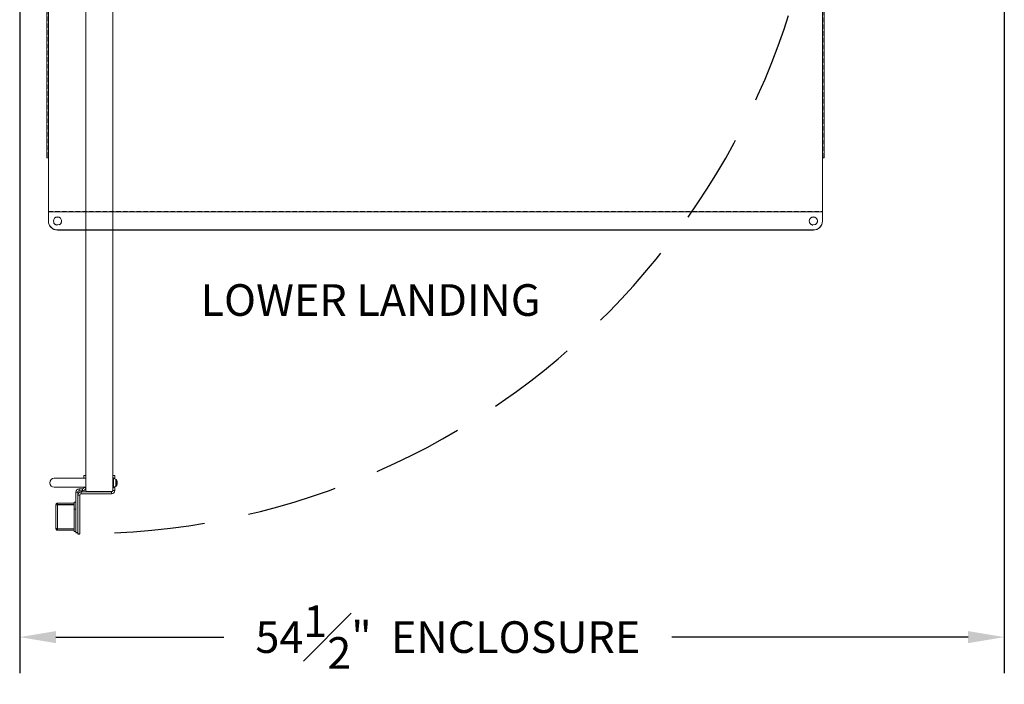
# Model space of a CAD drawing. Units: inches. Extents: x 0 to 178, y 0 to 237.
# Drawn here: x 85 to 140, y 51 to 88 of the extents above; entities that cross this region are included whole.
import ezdxf

# ---------------------------------------------------------------- set-up
doc = ezdxf.new("R2010")
doc.units = ezdxf.units.IN
doc.header["$MEASUREMENT"] = 0
doc.header["$PDMODE"] = 98
doc.header["$PDSIZE"] = -0.25
doc.linetypes.add('DASHED', pattern=[0.75, 0.5, -0.25])
doc.linetypes.add('HIDDEN', pattern=[0.375, 0.25, -0.125])
doc.styles.add('VPC_TEXT', font='BKANT.TTF', dxfattribs={"height": 1.75})
doc.dimstyles.new('VPC_STD_DIMS', dxfattribs={"dimtxt": 2, "dimasz": 2, "dimexe": 2, "dimexo": 1, "dimgap": 1, "dimtad": 0, "dimdec": 3, "dimzin": 0, "dimdsep": 46, "dimlunit": 5, "dimtxsty": 'VPC_TEXT', "dimcen": 1, "dimadec": 0, "dimazin": 0, "dimtfac": 1, "dimtdec": 3, "dimtofl": 0, "dimtmove": 0, "dimatfit": 3, "dimfxl": 0.18, "dimfrac": 1, "dimtolj": 1, "dimtzin": 0, "dimlwd": 25, "dimarcsym": 0})

# ---------------------------------------------------------------- blocks, each defined once
blk = doc.blocks.new('*D17')
at = {"color": 0, "lineweight": -2, "transparency": 16777216}
for p, q in [((85.098, 100.404), (85.098, 51.899)), ((139.571, 100.404), (139.571, 51.899))]:
    blk.add_line(p, q, dxfattribs=at)
at = {"color": 0, "lineweight": 25, "transparency": 16777216}
for p, q in [((87.098, 53.899), (96.389, 53.899)), ((137.571, 53.899), (121.184, 53.899))]:
    blk.add_line(p, q, dxfattribs=at)
at = {"color": 0, "transparency": 16777216}
for points in [[(87.098, 54.233), (87.098, 53.566), (85.098, 53.899)], [(137.571, 54.233), (137.571, 53.566), (139.571, 53.899)]]:
    blk.add_solid(points, dxfattribs=at)
at = {"layer": 'Defpoints', "color": 0, "transparency": 16777216}
for p in [(85.098, 101.404), (139.571, 101.404), (85.098, 53.899)]:
    blk.add_point(p, dxfattribs=at)
at = {"color": 0, "transparency": 16777216, "insert": (108.786, 53.899), "char_height": 1.75, "attachment_point": 5, "style": 'VPC_TEXT'}
blk.add_mtext('\\A1;54{\\H1.000000x;\\S1#2;}"  ENCLOSURE', dxfattribs=at)
blk = doc.blocks.new('A$C5C7167C0')
at = {"color": 4, "linetype": 'Continuous', "lineweight": 15}
for p, q in [((-1.5, 0.645), (-1.605, 0.645)), ((-1.605, 0.645), (-1.605, 0.476)), ((0.105, 0.645), (0, 0.645)), ((0, 0.645), (0, 0.5)), ((0.105, 0.5), (0.105, 0.645)), ((-1.605, 0.024), (-1.605, -0.172)), ((0, 0), (0, -0.004)), ((0.105, 0), (0.105, -0.004)), ((-1.5, -0.172), (-1.605, -0.172)), ((-1.5, -0.17), (-1.5, -0.149)), ((-1.5, -0.149), (-1.5, -0.17)), ((-1.422, -0.25), (-1.422, -0.355)), ((-1.422, -0.25), (-1.42, -0.25)), ((-1.422, -0.355), (0.263, -0.355)), ((-0.08, -0.25), (-1.42, -0.25)), ((-1.42, -0.25), (-0.08, -0.25)), ((-0.08, -0.25), (0.263, -0.25)), ((0.105, -0.004), (0, -0.004)), ((0.183, -0.082), (0.183, -0.187)), ((0.183, -0.082), (0.367, -0.082)), ((0.183, -0.187), (0.367, -0.187)), ((0.263, -0.355), (0.263, -0.25)), ((0.341, -0.433), (0.445, -0.433)), ((0.341, -2.562), (0.341, -0.433)), ((0.367, -0.187), (0.367, -0.082)), ((0.445, -0.265), (0.55, -0.265)), ((0.445, -2.562), (0.445, -0.265)), ((0.445, -2.562), (0.445, -0.433)), ((0.55, -2.5), (0.55, -0.265)), ((0.655, -0.812), (0.55, -0.812)), ((0.655, -1.212), (0.655, -0.812)), ((0.655, -0.875), (1.564, -0.875)), ((1.564, -0.95), (0.655, -0.95)), ((0.655, -0.964), (1.564, -0.964)), ((1.564, -0.875), (1.564, -0.95)), ((1.564, -0.964), (1.564, -2.286)), ((1.655, -2.284), (1.655, -0.966)), ((0.559, -1.212), (0.655, -1.212)), ((0.655, -2.037), (0.655, -1.212)), ((1.655, -1.462), (1.655, -1.61)), ((1.655, -1.462), (1.655, -1.462)), ((1.655, -1.61), (1.655, -1.61)), ((1.655, -1.61), (1.655, -1.773)), ((0.655, -2.037), (0.655, -2.437)), ((1.655, -1.773), (1.655, -1.773)), ((1.655, -1.773), (1.655, -1.788)), ((1.655, -1.788), (1.655, -1.788)), ((0.655, -2.437), (0.55, -2.437)), ((0.655, -2.286), (1.564, -2.286)), ((1.564, -2.3), (0.655, -2.3)), ((0.655, -2.375), (1.564, -2.375)), ((1.466, -2.286), (1.564, -2.286)), ((1.564, -2.3), (1.466, -2.3)), ((1.466, -2.375), (1.564, -2.375)), ((1.564, -2.375), (1.564, -2.3))]:
    blk.add_line(p, q, dxfattribs=at)
at = {"color": 4}
for p, q in [((0.445, -2.562), (0.341, -2.562)), ((0.55, -2.5), (0.445, -2.5))]:
    blk.add_line(p, q, dxfattribs=at)
at = {"color": 4, "linetype": 'Continuous', "lineweight": 15}
for centre, radius, start, end in [((-1.422, -0.172), 0.183, 180, 270), ((-1.42, -0.17), 0.08, 180, 270), ((-1.42, -0.17), 0.08, 180, 270), ((-1.422, -0.172), 0.078, 180, 270), ((0.183, -0.004), 0.183, 180, 270), ((0.183, -0.004), 0.078, 180, 270), ((0.263, -0.433), 0.183, 0, 90), ((0.263, -0.433), 0.078, 0, 90), ((0.367, -0.265), 0.183, 0, 90), ((0.367, -0.265), 0.078, 0, 90)]:
    blk.add_arc(centre, radius, start, end, dxfattribs=at)
for points, knots in [([(1.564, -0.875), (1.576, -0.876), (1.6, -0.879), (1.63, -0.9), (1.651, -0.93), (1.653, -0.954), (1.655, -0.966)], [0, 0, 0, 0, 0.25, 0.499999, 0.750002, 1, 1, 1, 1]), ([(1.564, -0.95), (1.566, -0.95), (1.57, -0.95), (1.575, -0.954), (1.579, -0.959), (1.58, -0.964), (1.58, -0.966)], [0, 0, 0, 0, 0.249994, 0.499989, 0.749983, 1, 1, 1, 1]), ([(1.655, -0.966), (1.653, -0.966), (1.651, -0.965), (1.63, -0.965), (1.6, -0.964), (1.576, -0.964), (1.564, -0.964)], [0, 0, 0, 0, 0.2499988, 0.4999988, 0.7499988, 1, 1, 1, 1]), ([(1.564, -2.286), (1.576, -2.286), (1.6, -2.286), (1.63, -2.285), (1.651, -2.285), (1.653, -2.284), (1.655, -2.284)], [0, 0, 0, 0, 0.250001, 0.500001, 0.750001, 1, 1, 1, 1]), ([(1.58, -2.284), (1.58, -2.286), (1.579, -2.291), (1.575, -2.296), (1.57, -2.3), (1.566, -2.3), (1.564, -2.3)], [0, 0, 0, 0, 0.249983, 0.499989, 0.749994, 1, 1, 1, 1]), ([(1.655, -2.284), (1.653, -2.296), (1.651, -2.32), (1.63, -2.35), (1.6, -2.371), (1.576, -2.374), (1.564, -2.375)], [0, 0, 0, 0, 0.2499994, 0.4999967, 0.7499974, 1, 1, 1, 1])]:
    blk.add_open_spline(points, degree=3, knots=knots, dxfattribs=at)
blk = doc.blocks.new('A$C5C1B2E1A')
at = {"color": 7, "linetype": 'Continuous', "lineweight": 15}
for p, q in [((21.409, 0), (-21.409, 0)), ((-21.409, -0.073), (-21.409, 0)), ((21.409, 0), (21.409, -0.073)), ((-21.5, -0.073), (-21.5, -21.002)), ((-21.5, -0.073), (-21.409, -0.073)), ((-21.409, -0.073), (-21.409, -0.091)), ((21.409, -0.073), (21.5, -0.073)), ((21.409, -0.073), (21.409, -0.091)), ((21.5, -21.002), (21.5, -0.073)), ((-20, -4.143), (-20, -3.405)), ((20, -4.143), (20, -3.405)), ((-20, -4.155), (-20, -4.143)), ((-20, -4.143), (-20, -4.152)), ((20, -4.143), (20, -4.155)), ((20, -4.152), (20, -4.143)), ((-21.409, -21.002), (-21.5, -21.002)), ((-21.409, -23.999), (-21.409, -21.002)), ((21.409, -23.999), (21.409, -21.002)), ((21.409, -21.002), (21.5, -21.002)), ((-21.409, -24.001), (-21.409, -23.999)), ((-21.409, -24.495), (-21.409, -24.001)), ((-21.409, -24.504), (-21.409, -24.495)), ((21.409, -23.999), (21.409, -24.001)), ((21.409, -24.495), (21.409, -24.001)), ((21.409, -24.495), (21.409, -24.504)), ((-20.909, -24.991), (20.909, -24.991)), ((-20.909, -25), (20.909, -25))]:
    blk.add_line(p, q, dxfattribs=at)
at = {"color": 7, "linetype": 'HIDDEN', "lineweight": 0}
for p, q in [((-21.425, -21.002), (-21.425, -0.073)), ((21.409, -0.075), (-21.409, -0.075)), ((-21.409, -0.075), (21.409, -0.075)), ((21.425, -0.073), (21.425, -21.002)), ((21.409, -1.3), (21.409, -1.291)), ((-20.725, -3.771), (-20.725, -3.78)), ((-20.275, -3.78), (-20.275, -3.771)), ((-20, -3.405), (-20, -3.398)), ((20, -3.405), (20, -3.398)), ((20.275, -3.771), (20.275, -3.78)), ((20.725, -3.78), (20.725, -3.771)), ((-21.409, -4.639), (-21.409, -4.648)), ((21.409, -23.979), (-21.409, -23.979)), ((-21.134, -24.495), (-21.134, -24.504)), ((-20.684, -24.504), (-20.684, -24.495)), ((20.684, -24.495), (20.684, -24.504)), ((21.134, -24.504), (21.134, -24.495))]:
    blk.add_line(p, q, dxfattribs=at)
at = {"color": 8, "linetype": 'Continuous', "lineweight": 15}
for p, q in [((21.409, -0.091), (-21.409, -0.091)), ((-21.409, -0.091), (-21.409, -21.002)), ((21.409, -21.002), (21.409, -0.091)), ((21.409, -23.999), (-21.409, -23.999)), ((21.409, -24.001), (-21.409, -24.001)), ((-20.909, -24.991), (-20.909, -25)), ((20.909, -25), (20.909, -24.991))]:
    blk.add_line(p, q, dxfattribs=at)
at = {"color": 7, "linetype": 'Continuous', "lineweight": 15}
for centre, radius in [((-20.5, -3.78), 0.625), ((20.5, -3.78), 0.625), ((-20.5, -3.772), 0.224), ((20.5, -3.772), 0.224), ((-20.91, -24.494), 0.224), ((20.909, -24.494), 0.224)]:
    blk.add_circle(centre, radius, dxfattribs=at)
for centre, radius, start, end in [((-20.501, -3.781), 0.224, 89.8005, 178.6159), ((-20.499, -3.78), 0.224, 1.3161, 90.2674), ((20.499, -3.78), 0.224, 89.7326, 178.6839), ((20.501, -3.781), 0.224, 1.3841, 90.1995), ((-20.911, -24.493), 0.498, 180.2324, 270.2124), ((20.911, -24.493), 0.498, 269.7693, 359.7859)]:
    blk.add_arc(centre, radius, start, end, dxfattribs=at)
at = {"color": 7, "linetype": 'HIDDEN', "lineweight": 0}
for centre in [(-20.5, -3.778), (20.5, -3.778)]:
    blk.add_arc(centre, 0.225, 179.1593, 0.8407, dxfattribs=at)
at = {"color": 7, "linetype": 'Continuous', "lineweight": 15}
for centre, major_axis, start_param, end_param in [((-20.909, -24.504), (0.5, 0), 3.141593, 4.712389), ((-20.909, -24.504), (0.225, 0), 1.570796, 3.141593), ((-20.909, -24.504), (0.225, 0), 0, 1.570796), ((20.909, -24.504), (0.225, 0), 1.570796, 3.141593), ((20.909, -24.504), (0.225, 0), 0, 1.570796), ((20.909, -24.504), (0.5, 0), 4.712389, 6.283185)]:
    blk.add_ellipse(centre, major_axis=major_axis, ratio=0.992645, start_param=start_param, end_param=end_param, dxfattribs=at)
at = {"color": 7, "linetype": 'HIDDEN', "lineweight": 0}
for centre in [(-20.909, -24.504), (20.909, -24.504)]:
    blk.add_ellipse(centre, major_axis=(0.225, 0), ratio=0.992645, start_param=3.141593, end_param=6.283185, dxfattribs=at)
at = {"layer": 'Defpoints', "color": 2}
blk.add_line((0, 0), (0, 0.816), dxfattribs=at)

msp = doc.modelspace()

# ---------------------------------------------------------------- linework, layer by layer
at = {"color": 7, "linetype": 'Continuous', "lineweight": 15}
for p, q in [((88.7589, 100.6417), (88.7589, 62.0312)), ((90.2589, 100.6417), (90.2589, 62.0312)), ((87.7589, 62.68), (87.0089, 62.68)), ((88.7589, 62.68), (87.7589, 62.68)), ((90.2838, 62.7035), (90.2589, 62.7035)), ((90.2838, 62.7035), (90.2838, 62.1565)), ((87.0089, 62.18), (87.7589, 62.18)), ((87.7589, 62.18), (88.7589, 62.18)), ((90.2589, 62.1565), (90.2838, 62.1565)), ((90.4183, 62.6165), (90.4031, 62.6165)), ((90.4031, 62.2435), (90.4183, 62.2435)), ((90.4249, 62.5862), (90.4249, 62.2737)), ((90.4828, 62.5187), (90.4828, 62.5167)), ((90.4828, 62.4488), (90.4828, 62.4112)), ((90.4828, 62.3432), (90.4828, 62.3412)), ((90.4922, 62.476), (90.492, 62.4775)), ((90.492, 62.4496), (90.4922, 62.4499)), ((90.4922, 62.41), (90.492, 62.4104)), ((90.492, 62.3824), (90.4922, 62.3839)), ((88.7589, 62.01), (88.7589, 62.0312)), ((88.7589, 62.0312), (88.7589, 62.01)), ((90.1789, 61.9512), (88.8389, 61.9512))]:
    msp.add_line(p, q, dxfattribs=at)
at = {"color": 8, "linetype": 'Continuous', "lineweight": 15}
for p, q in [((90.4183, 62.6165), (90.4183, 62.5962)), ((90.4183, 62.2637), (90.4183, 62.2435)), ((90.4375, 62.6069), (90.4375, 62.253))]:
    msp.add_line(p, q, dxfattribs=at)
at = {"color": 7, "linetype": 'Continuous', "lineweight": 15, "flags": 128}
for points in [[(90.492, 62.4496), (90.4911, 62.4495), (90.4902, 62.4494), (90.4891, 62.4493), (90.488, 62.4492), (90.4869, 62.4491), (90.4856, 62.449), (90.4842, 62.4489), (90.4828, 62.4488)], [(90.4828, 62.4112), (90.4842, 62.411), (90.4856, 62.4109), (90.4869, 62.4108), (90.488, 62.4107), (90.4891, 62.4106), (90.4902, 62.4105), (90.4911, 62.4104), (90.492, 62.4104)]]:
    msp.add_lwpolyline(points, dxfattribs=at)
at = {"linetype": 'DASHED', "ltscale": 10}
msp.add_arc((88.3336, 100.8749), 41.2676, 272.79611, 0.73458, dxfattribs=at)
at = {"color": 7, "linetype": 'Continuous', "lineweight": 15}
for centre, radius, start, end in [((87.0089, 62.43), 0.25, 90, 270), ((90.1758, 62.43), 0.2941, 32.09782, 68.45099), ((90.1758, 62.43), 0.2941, 291.54901, 327.90218), ((90.4183, 62.5925), 0.0239, 36.88619, 90), ((90.4183, 62.2674), 0.0239, 270, 323.11381), ((90.2017, 62.43), 0.2948, 17.52654, 36.88619), ((90.2017, 62.43), 0.2948, 323.11381, 342.47346), ((90.2002, 62.43), 0.2957, 9.25716, 17.058), ((90.2002, 62.4299), 0.2957, 342.942, 350.74284), ((90.2437, 62.4439), 0.2505, 3.49635, 7.36851), ((90.4455, 62.4641), 0.0488, 343.03852, 351.63424), ((90.4455, 62.3958), 0.0488, 8.36576, 16.96148), ((90.2437, 62.416), 0.2505, 352.63149, 356.50365), ((88.8389, 62.0312), 0.08, 180, 270), ((88.8389, 62.01), 0.08, 180, 270), ((88.8389, 62.01), 0.08, 180, 270), ((90.1789, 62.0312), 0.08, 270, 0)]:
    msp.add_arc(centre, radius, start, end, dxfattribs=at)
for points, knots in [([(90.4938, 62.457), (90.4938, 62.4572), (90.4938, 62.4577), (90.4938, 62.4585), (90.4938, 62.459), (90.4938, 62.4592)], [0, 0, 0, 0, 0.4303842, 0.8610053, 1, 1, 1, 1]), ([(90.4938, 62.4007), (90.4938, 62.4011), (90.4938, 62.4019), (90.4938, 62.4026), (90.4938, 62.4028), (90.4938, 62.4029)], [0, 0, 0, 0, 0.4303696, 0.86074, 1, 1, 1, 1])]:
    msp.add_open_spline(points, degree=3, knots=knots, dxfattribs=at)

# ---------------------------------------------------------------- block references
at = {"color": 3, "xscale": -1}
for name, p in [('A$C5C1B2E1A', (108.0979, 101.404)), ('A$C5C7167C0', (88.7589, 62.18))]:
    msp.add_blockref(name, p, dxfattribs=at)

# ---------------------------------------------------------------- texts
at = {"insert": (113.9144, 73.4107), "char_height": 1.75, "width": 22.251457, "attachment_point": 3, "style": 'VPC_TEXT'}
msp.add_mtext('LOWER LANDING', dxfattribs=at)

# ---------------------------------------------------------------- dimensions: what is measured, and where the dimension line sits
dim = msp.add_linear_dim(base=(85.0979, 53.8995), p1=(139.5713, 101.404), p2=(85.0979, 101.404), angle=180, text='<>"  ENCLOSURE', dimstyle='VPC_STD_DIMS')
dim.commit()
dim.dimension.update_dxf_attribs({"geometry": '*D17', "text_midpoint": (108.7862, 53.8995), "dimtype": 160})

doc.saveas('drawing.dxf')
